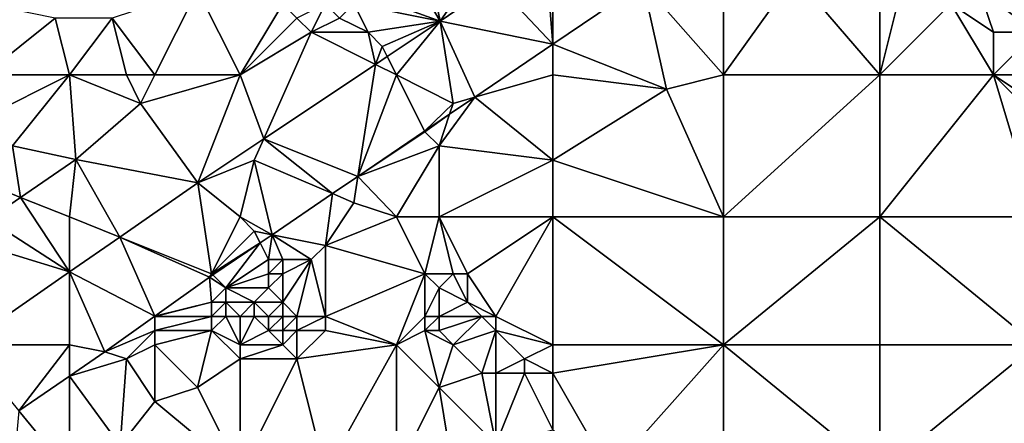
# Model space of a CAD drawing. Units: metres. Extents: x 76250 to 76875, y 345500 to 346000.
# Drawn here: x 76536 to 76606, y 345631 to 345660 of the extents above; entities that cross this region are included whole.
import ezdxf

# ---------------------------------------------------------------- set-up
doc = ezdxf.new("R2010")
doc.units = ezdxf.units.M
doc.layers.add('Terrain', color=15, linetype='Continuous')

msp = doc.modelspace()

# ---------------------------------------------------------------- linework, layer by layer
at = {"layer": 'Terrain'}
for points in [[(76560, 345662, 255.38), (76566.076, 345659.783, 254.641), (76563, 345665, 254.79), (76560, 345662, 255.38)], [(76563, 345665, 254.79), (76566.076, 345659.783, 254.641), (76565, 345665, 254.66), (76563, 345665, 254.79)], [(76565, 345665, 254.66), (76566.076, 345659.783, 254.641), (76569, 345664, 254.79), (76565, 345665, 254.66)], [(76574, 345658.155, 254.921), (76573.465, 345664.893, 254.626), (76569.958, 345662.468, 254.633), (76574, 345658.155, 254.921)], [(76574, 345665, 254.71), (76573.465, 345664.893, 254.626), (76574, 345658.155, 254.921), (76574, 345665, 254.71)], [(76574, 345665, 254.71), (76574, 345658.155, 254.921), (76580.343, 345662.459, 254.899), (76574, 345665, 254.71)], [(76597, 345656, 254.33), (76597, 345665, 254.18), (76591, 345663, 254.39), (76597, 345656, 254.33)], [(76597, 345656, 254.33), (76599, 345664, 254.24), (76597, 345665, 254.18), (76597, 345656, 254.33)], [(76608, 345665, 254.7), (76604, 345662, 254.62), (76608, 345659, 254.65), (76608, 345665, 254.7)], [(76569, 345664, 254.79), (76566.076, 345659.783, 254.641), (76569.958, 345662.468, 254.633), (76569, 345664, 254.79)], [(76597, 345656, 254.33), (76602, 345661, 254.26), (76599, 345664, 254.24), (76597, 345656, 254.33)], [(76574, 345658.155, 254.921), (76569.958, 345662.468, 254.633), (76566.076, 345659.783, 254.641), (76574, 345658.155, 254.921)], [(76582, 345655, 254.3), (76580.343, 345662.459, 254.899), (76574, 345658.155, 254.921), (76582, 345655, 254.3)], [(76586, 345656, 254.3), (76586, 345663, 254.49), (76580.343, 345662.459, 254.899), (76586, 345656, 254.3)], [(76586, 345656, 254.3), (76580.343, 345662.459, 254.899), (76582, 345655, 254.3), (76586, 345656, 254.3)], [(76586, 345656, 254.3), (76591, 345663, 254.39), (76586, 345663, 254.49), (76586, 345656, 254.3)], [(76586, 345656, 254.3), (76597, 345656, 254.33), (76591, 345663, 254.39), (76586, 345656, 254.3)], [(76546, 345656, 254.81), (76549, 345662, 255.11), (76543, 345660, 255.2), (76546, 345656, 254.81)], [(76546, 345656, 254.81), (76552, 345656, 255.06), (76549, 345662, 255.11), (76546, 345656, 254.81)], [(76552, 345656, 255.06), (76555, 345661, 255.04), (76549, 345662, 255.11), (76552, 345656, 255.06)], [(76560, 345662, 255.38), (76560, 345661, 255.5), (76566.076, 345659.783, 254.641), (76560, 345662, 255.38)], [(76604, 345662, 254.62), (76602, 345661, 254.26), (76605, 345659, 254.34), (76604, 345662, 254.62)], [(76608, 345659, 254.65), (76604, 345662, 254.62), (76605, 345659, 254.34), (76608, 345659, 254.65)], [(76534, 345656, 254.52), (76539, 345660, 255.06), (76534, 345661, 255.04), (76534, 345656, 254.52)], [(76552, 345656, 255.06), (76556, 345660, 255.04), (76555, 345661, 255.04), (76552, 345656, 255.06)], [(76558, 345661, 255.32), (76556, 345660, 255.04), (76557, 345659, 255.1), (76558, 345661, 255.32)], [(76558, 345661, 255.32), (76557, 345659, 255.1), (76559, 345660, 255.41), (76558, 345661, 255.32)], [(76560, 345661, 255.5), (76559, 345660, 255.41), (76561, 345659, 255.06), (76560, 345661, 255.5)], [(76560, 345661, 255.5), (76561, 345659, 255.06), (76566.076, 345659.783, 254.641), (76560, 345661, 255.5)], [(76597, 345656, 254.33), (76605, 345656, 254.3), (76602, 345661, 254.26), (76597, 345656, 254.33)], [(76605, 345656, 254.3), (76605, 345659, 254.34), (76602, 345661, 254.26), (76605, 345656, 254.3)], [(76534, 345656, 254.52), (76540, 345656, 254.99), (76539, 345660, 255.06), (76534, 345656, 254.52)], [(76540, 345656, 254.99), (76543, 345660, 255.2), (76539, 345660, 255.06), (76540, 345656, 254.99)], [(76540, 345656, 254.99), (76544, 345656, 254.89), (76543, 345660, 255.2), (76540, 345656, 254.99)], [(76544, 345656, 254.89), (76546, 345656, 254.81), (76543, 345660, 255.2), (76544, 345656, 254.89)], [(76552, 345656, 255.06), (76557, 345659, 255.1), (76556, 345660, 255.04), (76552, 345656, 255.06)], [(76559, 345660, 255.41), (76557, 345659, 255.1), (76561, 345659, 255.06), (76559, 345660, 255.41)], [(76561, 345659, 255.06), (76562, 345658, 254.81), (76566.076, 345659.783, 254.641), (76561, 345659, 255.06)], [(76562, 345658, 254.81), (76562.352, 345657.296, 254.706), (76566.076, 345659.783, 254.641), (76562, 345658, 254.81)], [(76562.352, 345657.296, 254.706), (76563, 345656, 254.8), (76566.076, 345659.783, 254.641), (76562.352, 345657.296, 254.706)], [(76563, 345656, 254.8), (76567, 345654, 254.79), (76566.076, 345659.783, 254.641), (76563, 345656, 254.8)], [(76567, 345654, 254.79), (76568.516, 345654.433, 254.94), (76566.076, 345659.783, 254.641), (76567, 345654, 254.79)], [(76568.516, 345654.433, 254.94), (76574, 345658.155, 254.921), (76566.076, 345659.783, 254.641), (76568.516, 345654.433, 254.94)], [(76552, 345656, 255.06), (76553.663, 345651.493, 254.859), (76557, 345659, 255.1), (76552, 345656, 255.06)], [(76553.663, 345651.493, 254.859), (76561.52, 345656.74, 254.721), (76557, 345659, 255.1), (76553.663, 345651.493, 254.859)], [(76557, 345659, 255.1), (76561.52, 345656.74, 254.721), (76561, 345659, 255.06), (76557, 345659, 255.1)], [(76561, 345659, 255.06), (76561.52, 345656.74, 254.721), (76562, 345658, 254.81), (76561, 345659, 255.06)], [(76608, 345656, 254.44), (76608, 345659, 254.65), (76605, 345656, 254.3), (76608, 345656, 254.44)], [(76608, 345659, 254.65), (76605, 345659, 254.34), (76605, 345656, 254.3), (76608, 345659, 254.65)], [(76562, 345658, 254.81), (76561.52, 345656.74, 254.721), (76562.352, 345657.296, 254.706), (76562, 345658, 254.81)], [(76574, 345656, 254.62), (76574, 345658.155, 254.921), (76568.516, 345654.433, 254.94), (76574, 345656, 254.62)], [(76574, 345656, 254.62), (76582, 345655, 254.3), (76574, 345658.155, 254.921), (76574, 345656, 254.62)], [(76561.52, 345656.74, 254.721), (76563, 345656, 254.8), (76562.352, 345657.296, 254.706), (76561.52, 345656.74, 254.721)], [(76560.289, 345648.85, 254.969), (76561.52, 345656.74, 254.721), (76553.663, 345651.493, 254.859), (76560.289, 345648.85, 254.969)], [(76560.289, 345648.85, 254.969), (76563, 345656, 254.8), (76561.52, 345656.74, 254.721), (76560.289, 345648.85, 254.969)], [(76534, 345656, 254.52), (76534, 345653, 254.74), (76540, 345656, 254.99), (76534, 345656, 254.52)], [(76534, 345653, 254.74), (76536, 345651, 254.96), (76540, 345656, 254.99), (76534, 345653, 254.74)], [(76536, 345651, 254.96), (76540.445, 345650.034, 254.961), (76540, 345656, 254.99), (76536, 345651, 254.96)], [(76540, 345656, 254.99), (76540.445, 345650.034, 254.961), (76545, 345654, 254.95), (76540, 345656, 254.99)], [(76540, 345656, 254.99), (76545, 345654, 254.95), (76544, 345656, 254.89), (76540, 345656, 254.99)], [(76544, 345656, 254.89), (76545, 345654, 254.95), (76546, 345656, 254.81), (76544, 345656, 254.89)], [(76546, 345656, 254.81), (76545, 345654, 254.95), (76552, 345656, 255.06), (76546, 345656, 254.81)], [(76545, 345654, 254.95), (76549.024, 345648.394, 254.94), (76552, 345656, 255.06), (76545, 345654, 254.95)], [(76549.024, 345648.394, 254.94), (76553.663, 345651.493, 254.859), (76552, 345656, 255.06), (76549.024, 345648.394, 254.94)], [(76560.289, 345648.85, 254.969), (76564.982, 345652.035, 254.952), (76563, 345656, 254.8), (76560.289, 345648.85, 254.969)], [(76563, 345656, 254.8), (76564.982, 345652.035, 254.952), (76567, 345654, 254.79), (76563, 345656, 254.8)], [(76574, 345656, 254.62), (76568.516, 345654.433, 254.94), (76574, 345650, 254.43), (76574, 345656, 254.62)], [(76574, 345656, 254.62), (76574, 345650, 254.43), (76582, 345655, 254.3), (76574, 345656, 254.62)], [(76586, 345656, 254.3), (76582, 345655, 254.3), (76586, 345646, 254.36), (76586, 345656, 254.3)], [(76586, 345656, 254.3), (76586, 345646, 254.36), (76597, 345656, 254.33), (76586, 345656, 254.3)], [(76597, 345656, 254.33), (76586, 345646, 254.36), (76597, 345646, 254.37), (76597, 345656, 254.33)], [(76597, 345656, 254.33), (76597, 345646, 254.37), (76605, 345656, 254.3), (76597, 345656, 254.33)], [(76608, 345646, 254.34), (76605, 345656, 254.3), (76597, 345646, 254.37), (76608, 345646, 254.34)], [(76608, 345656, 254.44), (76605, 345656, 254.3), (76608, 345654, 254.32), (76608, 345656, 254.44)], [(76608, 345654, 254.32), (76605, 345656, 254.3), (76609, 345652, 254.25), (76608, 345654, 254.32)], [(76609, 345652, 254.25), (76605, 345656, 254.3), (76608, 345646, 254.34), (76609, 345652, 254.25)], [(76586, 345646, 254.36), (76582, 345655, 254.3), (76574, 345650, 254.43), (76586, 345646, 254.36)], [(76566, 345651, 254.59), (76568.516, 345654.433, 254.94), (76566.743, 345653.23, 254.946), (76566, 345651, 254.59)], [(76574, 345650, 254.43), (76568.516, 345654.433, 254.94), (76566, 345651, 254.59), (76574, 345650, 254.43)], [(76567, 345654, 254.79), (76566.743, 345653.23, 254.946), (76568.516, 345654.433, 254.94), (76567, 345654, 254.79)], [(76545, 345654, 254.95), (76540.445, 345650.034, 254.961), (76549.024, 345648.394, 254.94), (76545, 345654, 254.95)], [(76567, 345654, 254.79), (76564.982, 345652.035, 254.952), (76566.743, 345653.23, 254.946), (76567, 345654, 254.79)], [(76565, 345652, 254.72), (76566.743, 345653.23, 254.946), (76564.982, 345652.035, 254.952), (76565, 345652, 254.72)], [(76565, 345652, 254.72), (76566, 345651, 254.59), (76566.743, 345653.23, 254.946), (76565, 345652, 254.72)], [(76560.289, 345648.85, 254.969), (76565, 345652, 254.72), (76564.982, 345652.035, 254.952), (76560.289, 345648.85, 254.969)], [(76549.024, 345648.394, 254.94), (76553, 345650, 254.84), (76553.663, 345651.493, 254.859), (76549.024, 345648.394, 254.94)], [(76553, 345650, 254.84), (76558.506, 345647.64, 254.975), (76553.663, 345651.493, 254.859), (76553, 345650, 254.84)], [(76558.506, 345647.64, 254.975), (76560.289, 345648.85, 254.969), (76553.663, 345651.493, 254.859), (76558.506, 345647.64, 254.975)], [(76560.289, 345648.85, 254.969), (76566, 345651, 254.59), (76565, 345652, 254.72), (76560.289, 345648.85, 254.969)], [(76536, 345651, 254.96), (76535, 345648, 254.95), (76536.558, 345647.377, 254.971), (76536, 345651, 254.96)], [(76536, 345651, 254.96), (76536.558, 345647.377, 254.971), (76540.445, 345650.034, 254.961), (76536, 345651, 254.96)], [(76560.289, 345648.85, 254.969), (76563, 345646, 254.9), (76566, 345651, 254.59), (76560.289, 345648.85, 254.969)], [(76566, 345651, 254.59), (76563, 345646, 254.9), (76566, 345646, 254.68), (76566, 345651, 254.59)], [(76574, 345650, 254.43), (76566, 345651, 254.59), (76566, 345646, 254.68), (76574, 345650, 254.43)], [(76536.558, 345647.377, 254.971), (76540, 345646, 255.01), (76540.445, 345650.034, 254.961), (76536.558, 345647.377, 254.971)], [(76540.445, 345650.034, 254.961), (76540, 345646, 255.01), (76543.54, 345644.584, 254.991), (76540.445, 345650.034, 254.961)], [(76540.445, 345650.034, 254.961), (76543.54, 345644.584, 254.991), (76549.024, 345648.394, 254.94), (76540.445, 345650.034, 254.961)], [(76549.024, 345648.394, 254.94), (76552, 345646, 254.91), (76553, 345650, 254.84), (76549.024, 345648.394, 254.94)], [(76553, 345650, 254.84), (76552, 345646, 254.91), (76554.247, 345644.751, 254.99), (76553, 345650, 254.84)], [(76553, 345650, 254.84), (76554.247, 345644.751, 254.99), (76558.506, 345647.64, 254.975), (76553, 345650, 254.84)], [(76574, 345650, 254.43), (76566, 345646, 254.68), (76574, 345646, 254.49), (76574, 345650, 254.43)], [(76586, 345646, 254.36), (76574, 345650, 254.43), (76574, 345646, 254.49), (76586, 345646, 254.36)], [(76558.506, 345647.64, 254.975), (76560, 345647, 255), (76560.289, 345648.85, 254.969), (76558.506, 345647.64, 254.975)], [(76560, 345647, 255), (76563, 345646, 254.9), (76560.289, 345648.85, 254.969), (76560, 345647, 255)], [(76535, 345648, 254.95), (76534.279, 345645.82, 254.976), (76536.558, 345647.377, 254.971), (76535, 345648, 254.95)], [(76549.024, 345648.394, 254.94), (76543.54, 345644.584, 254.991), (76550, 345642, 254.9), (76549.024, 345648.394, 254.94)], [(76549.024, 345648.394, 254.94), (76550, 345642, 254.9), (76552, 345646, 254.91), (76549.024, 345648.394, 254.94)], [(76536.558, 345647.377, 254.971), (76534.279, 345645.82, 254.976), (76540, 345642.124, 255.023), (76536.558, 345647.377, 254.971)], [(76536.558, 345647.377, 254.971), (76540, 345642.124, 255.023), (76540, 345646, 255.01), (76536.558, 345647.377, 254.971)], [(76558.506, 345647.64, 254.975), (76554.247, 345644.751, 254.99), (76558, 345644, 254.93), (76558.506, 345647.64, 254.975)], [(76558.506, 345647.64, 254.975), (76558, 345644, 254.93), (76560, 345647, 255), (76558.506, 345647.64, 254.975)], [(76560, 345647, 255), (76558, 345644, 254.93), (76563, 345646, 254.9), (76560, 345647, 255)], [(76534.279, 345645.82, 254.976), (76532.33, 345644.487, 254.981), (76540, 345642.124, 255.023), (76534.279, 345645.82, 254.976)], [(76540, 345646, 255.01), (76540, 345642.124, 255.023), (76543.54, 345644.584, 254.991), (76540, 345646, 255.01)], [(76550, 345642, 254.9), (76553, 345645, 254.87), (76552, 345646, 254.91), (76550, 345642, 254.9)], [(76552, 345646, 254.91), (76553, 345645, 254.87), (76554.247, 345644.751, 254.99), (76552, 345646, 254.91)], [(76558, 345644, 254.93), (76565, 345642, 255.1), (76563, 345646, 254.9), (76558, 345644, 254.93)], [(76563, 345646, 254.9), (76565, 345642, 255.1), (76566, 345646, 254.68), (76563, 345646, 254.9)], [(76566, 345646, 254.68), (76565, 345642, 255.1), (76567, 345642, 254.8), (76566, 345646, 254.68)], [(76566, 345646, 254.68), (76567, 345642, 254.8), (76568, 345642, 254.64), (76566, 345646, 254.68)], [(76574, 345646, 254.49), (76566, 345646, 254.68), (76568, 345642, 254.64), (76574, 345646, 254.49)], [(76574, 345646, 254.49), (76568, 345642, 254.64), (76570, 345639, 254.62), (76574, 345646, 254.49)], [(76574, 345646, 254.49), (76570, 345639, 254.62), (76574, 345637, 254.59), (76574, 345646, 254.49)], [(76574, 345646, 254.49), (76574, 345637, 254.59), (76586, 345637, 254.45), (76574, 345646, 254.49)], [(76586, 345646, 254.36), (76574, 345646, 254.49), (76586, 345637, 254.45), (76586, 345646, 254.36)], [(76586, 345646, 254.36), (76586, 345637, 254.45), (76597, 345646, 254.37), (76586, 345646, 254.36)], [(76597, 345646, 254.37), (76586, 345637, 254.45), (76597, 345637, 254.39), (76597, 345646, 254.37)], [(76597, 345646, 254.37), (76597, 345637, 254.39), (76608, 345637, 254.3), (76597, 345646, 254.37)], [(76608, 345646, 254.34), (76597, 345646, 254.37), (76608, 345637, 254.3), (76608, 345646, 254.34)], [(76532.33, 345644.487, 254.981), (76532.626, 345637, 255.092), (76540, 345642.124, 255.023), (76532.33, 345644.487, 254.981)], [(76545.995, 345639.012, 255.003), (76543.54, 345644.584, 254.991), (76540, 345642.124, 255.023), (76545.995, 345639.012, 255.003)], [(76550, 345642, 254.9), (76543.54, 345644.584, 254.991), (76549.842, 345641.761, 255.005), (76550, 345642, 254.9)], [(76545.995, 345639.012, 255.003), (76549.842, 345641.761, 255.005), (76543.54, 345644.584, 254.991), (76545.995, 345639.012, 255.003)], [(76550, 345642, 254.9), (76553.409, 345644.182, 254.993), (76553, 345645, 254.87), (76550, 345642, 254.9)], [(76553, 345645, 254.87), (76553.409, 345644.182, 254.993), (76554.247, 345644.751, 254.99), (76553, 345645, 254.87)], [(76554, 345643, 255.21), (76554.247, 345644.751, 254.99), (76553.409, 345644.182, 254.993), (76554, 345643, 255.21)], [(76554, 345643, 255.21), (76555, 345643, 255.28), (76554.247, 345644.751, 254.99), (76554, 345643, 255.21)], [(76558, 345644, 254.93), (76554.247, 345644.751, 254.99), (76557, 345643, 255), (76558, 345644, 254.93)], [(76555, 345643, 255.28), (76557, 345643, 255), (76554.247, 345644.751, 254.99), (76555, 345643, 255.28)], [(76550, 345642, 254.9), (76550.079, 345641.921, 255.004), (76553.409, 345644.182, 254.993), (76550, 345642, 254.9)], [(76551, 345641, 255.14), (76553.409, 345644.182, 254.993), (76550.079, 345641.921, 255.004), (76551, 345641, 255.14)], [(76551, 345641, 255.14), (76554, 345643, 255.21), (76553.409, 345644.182, 254.993), (76551, 345641, 255.14)], [(76558, 345644, 254.93), (76557, 345643, 255), (76558, 345639, 255.07), (76558, 345644, 254.93)], [(76558, 345644, 254.93), (76558, 345639, 255.07), (76565, 345642, 255.1), (76558, 345644, 254.93)], [(76551, 345641, 255.14), (76554, 345642, 255.46), (76554, 345643, 255.21), (76551, 345641, 255.14)], [(76554, 345643, 255.21), (76554, 345642, 255.46), (76555, 345643, 255.28), (76554, 345643, 255.21)], [(76555, 345643, 255.28), (76554, 345642, 255.46), (76555, 345642, 255.45), (76555, 345643, 255.28)], [(76555, 345643, 255.28), (76555, 345642, 255.45), (76557, 345643, 255), (76555, 345643, 255.28)], [(76557, 345643, 255), (76555, 345642, 255.45), (76555, 345640, 255.38), (76557, 345643, 255)], [(76557, 345643, 255), (76555, 345640, 255.38), (76556, 345639, 255.12), (76557, 345643, 255)], [(76557, 345643, 255), (76556, 345639, 255.12), (76558, 345639, 255.07), (76557, 345643, 255)], [(76540, 345642.124, 255.023), (76532.626, 345637, 255.092), (76540, 345637, 255.05), (76540, 345642.124, 255.023)], [(76545.995, 345639.012, 255.003), (76540, 345642.124, 255.023), (76542.478, 345636.498, 255.002), (76545.995, 345639.012, 255.003)], [(76540, 345642.124, 255.023), (76540, 345637, 255.05), (76542.478, 345636.498, 255.002), (76540, 345642.124, 255.023)], [(76550, 345640, 255.24), (76549.842, 345641.761, 255.005), (76545.995, 345639.012, 255.003), (76550, 345640, 255.24)], [(76550, 345642, 254.9), (76549.842, 345641.761, 255.005), (76550.079, 345641.921, 255.004), (76550, 345642, 254.9)], [(76551, 345641, 255.14), (76550.079, 345641.921, 255.004), (76549.842, 345641.761, 255.005), (76551, 345641, 255.14)], [(76551, 345641, 255.14), (76549.842, 345641.761, 255.005), (76550, 345640, 255.24), (76551, 345641, 255.14)], [(76551, 345641, 255.14), (76554, 345641, 255.57), (76554, 345642, 255.46), (76551, 345641, 255.14)], [(76554, 345642, 255.46), (76554, 345641, 255.57), (76555, 345642, 255.45), (76554, 345642, 255.46)], [(76555, 345642, 255.45), (76554, 345641, 255.57), (76555, 345640, 255.38), (76555, 345642, 255.45)], [(76558, 345639, 255.07), (76563, 345637, 255.39), (76565, 345642, 255.1), (76558, 345639, 255.07)], [(76565, 345642, 255.1), (76563, 345637, 255.39), (76565, 345639, 255.32), (76565, 345642, 255.1)], [(76565, 345642, 255.1), (76565, 345639, 255.32), (76566, 345641, 255.07), (76565, 345642, 255.1)], [(76565, 345642, 255.1), (76566, 345641, 255.07), (76567, 345642, 254.8), (76565, 345642, 255.1)], [(76567, 345642, 254.8), (76566, 345641, 255.07), (76568, 345640, 254.82), (76567, 345642, 254.8)], [(76567, 345642, 254.8), (76568, 345640, 254.82), (76568, 345642, 254.64), (76567, 345642, 254.8)], [(76568, 345642, 254.64), (76568, 345640, 254.82), (76570, 345639, 254.62), (76568, 345642, 254.64)], [(76551, 345641, 255.14), (76550, 345640, 255.24), (76551, 345640, 255.41), (76551, 345641, 255.14)], [(76551, 345641, 255.14), (76553, 345640, 255.66), (76554, 345641, 255.57), (76551, 345641, 255.14)], [(76551, 345641, 255.14), (76551, 345640, 255.41), (76553, 345640, 255.66), (76551, 345641, 255.14)], [(76554, 345641, 255.57), (76553, 345640, 255.66), (76555, 345640, 255.38), (76554, 345641, 255.57)], [(76566, 345641, 255.07), (76565, 345639, 255.32), (76566, 345639, 255.26), (76566, 345641, 255.07)], [(76566, 345641, 255.07), (76566, 345639, 255.26), (76568, 345640, 254.82), (76566, 345641, 255.07)], [(76550, 345640, 255.24), (76545.995, 345639.012, 255.003), (76546, 345639, 254.97), (76550, 345640, 255.24)], [(76550, 345640, 255.24), (76546, 345639, 254.97), (76550, 345639, 255.39), (76550, 345640, 255.24)], [(76550, 345640, 255.24), (76550, 345639, 255.39), (76551, 345640, 255.41), (76550, 345640, 255.24)], [(76551, 345640, 255.41), (76550, 345639, 255.39), (76551, 345639, 255.53), (76551, 345640, 255.41)], [(76551, 345640, 255.41), (76552, 345639, 255.64), (76553, 345640, 255.66), (76551, 345640, 255.41)], [(76551, 345640, 255.41), (76551, 345639, 255.53), (76552, 345639, 255.64), (76551, 345640, 255.41)], [(76553, 345640, 255.66), (76552, 345639, 255.64), (76553, 345639, 255.64), (76553, 345640, 255.66)], [(76553, 345640, 255.66), (76553, 345639, 255.64), (76554, 345639, 255.48), (76553, 345640, 255.66)], [(76553, 345640, 255.66), (76554, 345639, 255.48), (76555, 345640, 255.38), (76553, 345640, 255.66)], [(76555, 345640, 255.38), (76554, 345639, 255.48), (76555, 345639, 255.28), (76555, 345640, 255.38)], [(76555, 345640, 255.38), (76555, 345639, 255.28), (76556, 345639, 255.12), (76555, 345640, 255.38)], [(76568, 345640, 254.82), (76566, 345639, 255.26), (76569, 345639, 254.76), (76568, 345640, 254.82)], [(76568, 345640, 254.82), (76569, 345639, 254.76), (76570, 345639, 254.62), (76568, 345640, 254.82)], [(76545.995, 345639.012, 255.003), (76542.478, 345636.498, 255.002), (76546, 345638, 255.1), (76545.995, 345639.012, 255.003)], [(76546, 345639, 254.97), (76545.995, 345639.012, 255.003), (76546, 345638, 255.1), (76546, 345639, 254.97)], [(76546, 345639, 254.97), (76546, 345638, 255.1), (76550, 345639, 255.39), (76546, 345639, 254.97)], [(76550, 345639, 255.39), (76546, 345638, 255.1), (76550, 345638, 255.38), (76550, 345639, 255.39)], [(76550, 345639, 255.39), (76550, 345638, 255.38), (76551, 345639, 255.53), (76550, 345639, 255.39)], [(76551, 345639, 255.53), (76550, 345638, 255.38), (76552, 345637, 255.23), (76551, 345639, 255.53)], [(76551, 345639, 255.53), (76552, 345637, 255.23), (76552, 345639, 255.64), (76551, 345639, 255.53)], [(76552, 345639, 255.64), (76552, 345637, 255.23), (76553, 345639, 255.64), (76552, 345639, 255.64)], [(76553, 345639, 255.64), (76552, 345637, 255.23), (76554, 345638, 255.31), (76553, 345639, 255.64)], [(76553, 345639, 255.64), (76554, 345638, 255.31), (76554, 345639, 255.48), (76553, 345639, 255.64)], [(76554, 345639, 255.48), (76554, 345638, 255.31), (76555, 345639, 255.28), (76554, 345639, 255.48)], [(76555, 345639, 255.28), (76554, 345638, 255.31), (76555, 345638, 255.13), (76555, 345639, 255.28)], [(76555, 345639, 255.28), (76555, 345638, 255.13), (76556, 345639, 255.12), (76555, 345639, 255.28)], [(76556, 345639, 255.12), (76555, 345638, 255.13), (76556, 345638, 254.99), (76556, 345639, 255.12)], [(76556, 345639, 255.12), (76556, 345638, 254.99), (76558, 345639, 255.07), (76556, 345639, 255.12)], [(76558, 345639, 255.07), (76556, 345638, 254.99), (76558, 345638, 254.97), (76558, 345639, 255.07)], [(76558, 345639, 255.07), (76558, 345638, 254.97), (76563, 345637, 255.39), (76558, 345639, 255.07)], [(76565, 345639, 255.32), (76563, 345637, 255.39), (76565, 345638, 255.4), (76565, 345639, 255.32)], [(76565, 345639, 255.32), (76565, 345638, 255.4), (76566, 345639, 255.26), (76565, 345639, 255.32)], [(76566, 345639, 255.26), (76565, 345638, 255.4), (76566, 345638, 255.37), (76566, 345639, 255.26)], [(76566, 345639, 255.26), (76566, 345638, 255.37), (76569, 345639, 254.76), (76566, 345639, 255.26)], [(76569, 345639, 254.76), (76566, 345638, 255.37), (76567, 345637, 255.34), (76569, 345639, 254.76)], [(76569, 345639, 254.76), (76567, 345637, 255.34), (76570, 345638, 254.7), (76569, 345639, 254.76)], [(76569, 345639, 254.76), (76570, 345638, 254.7), (76570, 345639, 254.62), (76569, 345639, 254.76)], [(76570, 345639, 254.62), (76570, 345638, 254.7), (76574, 345637, 254.59), (76570, 345639, 254.62)], [(76546, 345638, 255.1), (76542.478, 345636.498, 255.002), (76544, 345636, 255), (76546, 345638, 255.1)], [(76546, 345638, 255.1), (76544, 345636, 255), (76546, 345637, 255.22), (76546, 345638, 255.1)], [(76546, 345638, 255.1), (76546, 345637, 255.22), (76550, 345638, 255.38), (76546, 345638, 255.1)], [(76550, 345638, 255.38), (76546, 345637, 255.22), (76549, 345634, 255.31), (76550, 345638, 255.38)], [(76550, 345638, 255.38), (76549, 345634, 255.31), (76552, 345636, 255.1), (76550, 345638, 255.38)], [(76550, 345638, 255.38), (76552, 345636, 255.1), (76552, 345637, 255.23), (76550, 345638, 255.38)], [(76554, 345638, 255.31), (76552, 345637, 255.23), (76555, 345637, 255.01), (76554, 345638, 255.31)], [(76554, 345638, 255.31), (76555, 345637, 255.01), (76555, 345638, 255.13), (76554, 345638, 255.31)], [(76555, 345638, 255.13), (76555, 345637, 255.01), (76556, 345638, 254.99), (76555, 345638, 255.13)], [(76556, 345638, 254.99), (76555, 345637, 255.01), (76556, 345636, 254.93), (76556, 345638, 254.99)], [(76556, 345638, 254.99), (76556, 345636, 254.93), (76558, 345638, 254.97), (76556, 345638, 254.99)], [(76558, 345638, 254.97), (76556, 345636, 254.93), (76563, 345637, 255.39), (76558, 345638, 254.97)], [(76565, 345638, 255.4), (76563, 345637, 255.39), (76566, 345634, 255.17), (76565, 345638, 255.4)], [(76565, 345638, 255.4), (76566, 345634, 255.17), (76567, 345637, 255.34), (76565, 345638, 255.4)], [(76565, 345638, 255.4), (76567, 345637, 255.34), (76566, 345638, 255.37), (76565, 345638, 255.4)], [(76570, 345638, 254.7), (76567, 345637, 255.34), (76569, 345635, 255.24), (76570, 345638, 254.7)], [(76570, 345638, 254.7), (76569, 345635, 255.24), (76570, 345635, 255.21), (76570, 345638, 254.7)], [(76570, 345638, 254.7), (76570, 345635, 255.21), (76572, 345636, 254.63), (76570, 345638, 254.7)], [(76570, 345638, 254.7), (76572, 345636, 254.63), (76574, 345637, 254.59), (76570, 345638, 254.7)], [(76536.438, 345632.347, 255), (76540, 345637, 255.05), (76532.626, 345637, 255.092), (76536.438, 345632.347, 255)], [(76536.438, 345632.347, 255), (76540, 345634.795, 255.001), (76540, 345637, 255.05), (76536.438, 345632.347, 255)], [(76540, 345637, 255.05), (76540, 345634.795, 255.001), (76542.478, 345636.498, 255.002), (76540, 345637, 255.05)], [(76546, 345637, 255.22), (76544, 345636, 255), (76546, 345633, 255.01), (76546, 345637, 255.22)], [(76546, 345637, 255.22), (76546, 345633, 255.01), (76549, 345634, 255.31), (76546, 345637, 255.22)], [(76552, 345637, 255.23), (76552, 345636, 255.1), (76555, 345637, 255.01), (76552, 345637, 255.23)], [(76555, 345637, 255.01), (76552, 345636, 255.1), (76556, 345636, 254.93), (76555, 345637, 255.01)], [(76558, 345628, 255.38), (76563, 345637, 255.39), (76556, 345636, 254.93), (76558, 345628, 255.38)], [(76558, 345628, 255.38), (76563, 345628, 255.31), (76563, 345637, 255.39), (76558, 345628, 255.38)], [(76563, 345628, 255.31), (76566, 345634, 255.17), (76563, 345637, 255.39), (76563, 345628, 255.31)], [(76567, 345637, 255.34), (76566, 345634, 255.17), (76569, 345635, 255.24), (76567, 345637, 255.34)], [(76574, 345637, 254.59), (76572, 345636, 254.63), (76574, 345635, 254.6), (76574, 345637, 254.59)], [(76586, 345637, 254.45), (76574, 345637, 254.59), (76574, 345635, 254.6), (76586, 345637, 254.45)], [(76586, 345637, 254.45), (76574, 345635, 254.6), (76578, 345628, 254.63), (76586, 345637, 254.45)], [(76586, 345628, 254.53), (76586, 345637, 254.45), (76578, 345628, 254.63), (76586, 345628, 254.53)], [(76586, 345628, 254.53), (76597, 345628, 254.41), (76586, 345637, 254.45), (76586, 345628, 254.53)], [(76597, 345628, 254.41), (76597, 345637, 254.39), (76586, 345637, 254.45), (76597, 345628, 254.41)], [(76608, 345628, 254.35), (76608, 345637, 254.3), (76597, 345628, 254.41), (76608, 345628, 254.35)], [(76608, 345637, 254.3), (76597, 345637, 254.39), (76597, 345628, 254.41), (76608, 345637, 254.3)], [(76544, 345636, 255), (76542.478, 345636.498, 255.002), (76540, 345634.795, 255.001), (76544, 345636, 255)], [(76544, 345636, 255), (76540, 345634.795, 255.001), (76543.576, 345629.895, 255.047), (76544, 345636, 255)], [(76544, 345636, 255), (76543.576, 345629.895, 255.047), (76546, 345633, 255.01), (76544, 345636, 255)], [(76552, 345628, 255.15), (76552, 345636, 255.1), (76549, 345634, 255.31), (76552, 345628, 255.15)], [(76552, 345628, 255.15), (76558, 345628, 255.38), (76556, 345636, 254.93), (76552, 345628, 255.15)], [(76552, 345628, 255.15), (76556, 345636, 254.93), (76552, 345636, 255.1), (76552, 345628, 255.15)], [(76572, 345636, 254.63), (76570, 345635, 255.21), (76572, 345635, 254.77), (76572, 345636, 254.63)], [(76574, 345635, 254.6), (76572, 345636, 254.63), (76572, 345635, 254.77), (76574, 345635, 254.6)], [(76536.438, 345632.347, 255), (76540, 345628, 254.99), (76540, 345634.795, 255.001), (76536.438, 345632.347, 255)], [(76540, 345628, 254.99), (76543.576, 345629.895, 255.047), (76540, 345634.795, 255.001), (76540, 345628, 254.99)], [(76569, 345635, 255.24), (76566, 345634, 255.17), (76570, 345630, 255.23), (76569, 345635, 255.24)], [(76569, 345635, 255.24), (76570, 345630, 255.23), (76570, 345635, 255.21), (76569, 345635, 255.24)], [(76570, 345635, 255.21), (76570, 345630, 255.23), (76572, 345635, 254.77), (76570, 345635, 255.21)], [(76574, 345631, 255.07), (76572, 345635, 254.77), (76570, 345630, 255.23), (76574, 345631, 255.07)], [(76574, 345635, 254.6), (76572, 345635, 254.77), (76574, 345631, 255.07), (76574, 345635, 254.6)], [(76578, 345628, 254.63), (76574, 345635, 254.6), (76574, 345631, 255.07), (76578, 345628, 254.63)], [(76552, 345628, 255.15), (76549, 345634, 255.31), (76546, 345633, 255.01), (76552, 345628, 255.15)], [(76563, 345628, 255.31), (76567, 345628, 255.12), (76566, 345634, 255.17), (76563, 345628, 255.31)], [(76567, 345628, 255.12), (76570, 345630, 255.23), (76566, 345634, 255.17), (76567, 345628, 255.12)], [(76552, 345628, 255.15), (76546, 345633, 255.01), (76543.576, 345629.895, 255.047), (76552, 345628, 255.15)], [(76535.736, 345624.546, 254.883), (76540, 345628, 254.99), (76536.438, 345632.347, 255), (76535.736, 345624.546, 254.883)]]:
    msp.add_3dface(points, dxfattribs=at)

doc.saveas('drawing.dxf')
